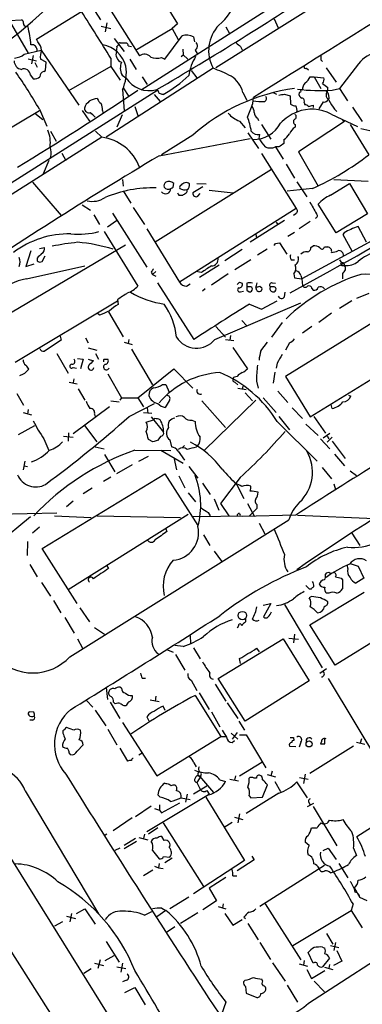
# Model space of a CAD drawing. Extents: x 3 to 1056, y 10 to 873.
# Drawn here: x 238 to 290, y 300 to 448 of the extents above; entities that cross this region are included whole.
import ezdxf

# ---------------------------------------------------------------- set-up
doc = ezdxf.new("R2010")
doc.units = 0
doc.header["$MEASUREMENT"] = 0
doc.layers.add('MAIN', color=5, linetype='CONTINUOUS')

msp = doc.modelspace()

# ---------------------------------------------------------------- linework, layer by layer
at = {"layer": 'MAIN'}
for p, q in [((325.374, 477.3506), (267.716, 441.198)), ((256.286, 456.946), (261.9587, 447.802)), ((246.9727, 453.644), (250.3593, 448.3946)), ((249.936, 452.9666), (256.2013, 442.976)), ((281.178, 453.5593), (256.4553, 437.8113)), ((236.5587, 448.31), (238.4213, 448.3946)), ((240.7073, 445.516), (247.4807, 449.6646)), ((276.5213, 448.564), (277.114, 447.2093)), ((236.5587, 448.31), (239.4373, 443.3993)), ((239.1833, 447.4633), (239.4373, 447.3786)), ((250.444, 447.4633), (251.8833, 447.1246)), ((251.2907, 447.9713), (251.0367, 446.6166)), ((255.6087, 443.8226), (261.112, 447.1246)), ((261.9587, 447.802), (261.112, 447.1246)), ((261.112, 447.1246), (262.0433, 445.4313)), ((269.24, 447.3786), (269.748, 446.3626)), ((240.8767, 445.0926), (240.7073, 445.516)), ((252.3913, 445.6006), (253.9153, 443.6533)), ((260.0113, 442.468), (262.636, 446.024)), ((264.3293, 445.8546), (264.4987, 445.0926)), ((252.8147, 444.4153), (253.0687, 444.6693)), ((253.3227, 444.9233), (254.254, 444.9233)), ((254.508, 444.5), (255.016, 444.4153)), ((262.7207, 443.992), (262.8053, 443.1453)), ((271.4413, 444.4153), (271.6953, 443.9073)), ((238.8447, 443.23), (241.3847, 443.8226)), ((239.4373, 442.5526), (240.7073, 442.214)), ((240.1993, 443.0606), (239.9453, 441.7906)), ((242.1467, 442.0446), (241.3, 442.468)), ((241.3847, 443.8226), (247.0573, 435.5253)), ((251.8833, 442.6373), (251.8833, 441.3673)), ((254.762, 442.468), (255.6933, 440.944)), ((259.5033, 442.722), (260.0113, 442.468)), ((262.4667, 442.8913), (262.8053, 443.1453)), ((262.8053, 443.1453), (263.4827, 442.468)), ((264.5833, 443.8226), (264.922, 443.3146)), ((240.4533, 441.96), (240.792, 441.2826)), ((242.062, 440.7746), (242.1467, 442.0446)), ((251.8833, 441.3673), (245.5333, 437.7266)), ((267.2927, 441.1133), (251.206, 430.6993)), ((251.8833, 441.3673), (253.3227, 439.3353)), ((281.3473, 441.1133), (281.686, 440.8593)), ((283.5487, 442.3833), (283.8027, 442.1293)), ((284.3107, 441.198), (285.8347, 438.9966)), ((289.2213, 441.7906), (286.3427, 438.0653)), ((239.776, 440.0973), (240.1993, 439.5046)), ((241.808, 440.6053), (242.062, 440.7746)), ((253.5767, 440.0973), (254.1693, 439.674)), ((256.6247, 439.8433), (257.3867, 438.658)), ((263.9907, 440.7746), (264.8373, 439.674)), ((281.94, 439.8433), (282.5327, 439.8433)), ((282.5327, 439.8433), (283.5487, 438.0653)), ((282.5327, 439.8433), (283.972, 439.674)), ((253.746, 438.15), (254.5927, 436.88)), ((283.8027, 438.8273), (284.5647, 438.2346)), ((285.242, 437.8113), (286.3427, 438.0653)), ((286.3427, 438.0653), (287.528, 436.2026)), ((258.9953, 437.8113), (232.41, 420.9626)), ((253.6613, 437.896), (253.9153, 434.6786)), ((258.4027, 437.134), (259.334, 436.118)), ((271.78, 437.4726), (272.3727, 436.2873)), ((273.304, 435.7793), (273.3887, 436.7106)), ((276.352, 437.4726), (276.86, 437.2186)), ((278.0453, 437.2186), (278.892, 436.9646)), ((278.892, 436.9646), (278.9767, 435.6946)), ((280.5007, 437.5573), (280.2467, 437.388)), ((255.524, 435.356), (255.9473, 434.0013)), ((281.0087, 435.9486), (281.0933, 435.61)), ((282.3633, 435.5253), (282.3633, 435.1866)), ((283.8873, 436.0333), (283.21, 435.0173)), ((288.29, 435.2713), (289.7293, 433.07)), ((241.1307, 434.6786), (235.1193, 431.1226)), ((240.4533, 434.34), (241.6387, 433.4086)), ((241.1307, 434.9326), (242.2313, 432.3926)), ((247.5653, 434.7633), (248.666, 433.1546)), ((250.6133, 434.7633), (250.698, 434.4246)), ((253.5767, 434.086), (252.8147, 432.2233)), ((273.9813, 433.578), (274.1507, 433.2393)), ((285.0727, 434.1706), (289.052, 432.308)), ((285.5807, 434.9326), (285.9193, 434.594)), ((271.272, 433.1546), (272.1187, 432.1386)), ((274.574, 432.6466), (276.0133, 430.4453)), ((279.654, 432.6466), (279.654, 432.2233)), ((287.1047, 433.07), (280.162, 428.498)), ((286.766, 433.324), (287.1047, 433.07)), ((287.9513, 432.6466), (290.7453, 428.0746)), ((289.56, 432.054), (290.9147, 431.7153)), ((250.5287, 430.6993), (213.614, 407.3313)), ((242.824, 431.6306), (243.6707, 430.1066)), ((249.5973, 431.6306), (250.5287, 430.6993)), ((264.2447, 431.038), (259.5033, 428.0746)), ((272.542, 431.3766), (274.1507, 429.006)), ((274.2353, 430.53), (274.32, 431.1226)), ((259.1647, 427.9053), (272.8807, 430.53)), ((276.6907, 429.26), (277.876, 427.3973)), ((277.1987, 429.26), (276.6907, 429.26)), ((277.9607, 430.3606), (277.9607, 429.768)), ((244.5173, 428.3286), (245.11, 427.228)), ((274.574, 428.244), (279.8233, 419.9466)), ((280.162, 428.498), (283.1253, 423.3333)), ((242.57, 427.228), (241.7233, 425.196)), ((278.2993, 426.6353), (279.5693, 424.5186)), ((276.098, 425.8733), (258.572, 414.8666)), ((240.1147, 423.926), (244.4327, 418.9306)), ((253.6613, 424.3493), (253.746, 423.3333)), ((261.2813, 423.164), (261.366, 423.7566)), ((265.7687, 423.2486), (264.2447, 422.3173)), ((264.8373, 423.7566), (266.2767, 423.672)), ((279.908, 424.0106), (281.432, 421.7246)), ((284.988, 421.9786), (287.8667, 423.7566)), ((285.496, 424.3493), (290.6607, 424.0953)), ((287.8667, 423.7566), (290.576, 419.1846)), ((253.746, 422.656), (254.9313, 420.7933)), ((262.128, 421.9786), (262.7207, 421.9786)), ((265.0067, 421.8093), (265.3453, 422.2326)), ((266.7, 422.7406), (270.3407, 422.3173)), ((282.2787, 422.9946), (278.4687, 422.5713)), ((247.5653, 420.5393), (248.8353, 419.6926)), ((285.8347, 416.306), (283.1253, 420.624)), ((249.3433, 419.0153), (250.19, 417.576)), ((252.1373, 419.2693), (257.302, 411.1413)), ((255.27, 420.116), (256.9633, 417.576)), ((279.8233, 419.9466), (262.2127, 408.8553)), ((279.7387, 419.1846), (279.4, 418.9306)), ((290.576, 419.1846), (285.8347, 416.306)), ((252.73, 418.084), (251.3753, 417.1526)), ((278.0453, 418.1686), (272.8807, 414.8666)), ((276.7753, 417.9146), (277.0293, 417.576)), ((281.94, 417.9993), (280.2467, 416.8986)), ((290.4067, 414.8666), (289.1367, 417.2373)), ((250.8673, 416.4753), (255.9473, 408.2626)), ((257.302, 416.8986), (262.2127, 408.8553)), ((273.7273, 416.052), (273.812, 415.544)), ((278.5533, 415.798), (279.5693, 416.3906)), ((292.9467, 416.052), (280.67, 409.3633)), ((287.02, 416.306), (286.8507, 416.052)), ((286.8507, 416.052), (288.2053, 413.5966)), ((254.0847, 414.4433), (234.188, 402.6746)), ((276.6907, 414.6973), (277.2833, 414.782)), ((277.2833, 414.782), (278.384, 413.0886)), ((282.0247, 414.1046), (282.3633, 414.3586)), ((239.8607, 413.5966), (239.0987, 411.226)), ((241.1307, 413.9353), (241.8927, 414.1046)), ((241.554, 411.988), (241.9773, 412.8346)), ((271.6953, 413.766), (269.0707, 412.0726)), ((275.4207, 413.8506), (273.9813, 412.9193)), ((284.0567, 414.1893), (284.5647, 414.1893)), ((239.0987, 411.226), (240.3687, 411.6493)), ((239.1833, 409.3633), (247.9887, 411.3106)), ((240.792, 412.496), (240.792, 412.0726)), ((265.2607, 409.6173), (268.224, 411.48)), ((272.9653, 412.242), (270.5947, 410.718)), ((279.0613, 412.242), (279.5693, 412.242)), ((286.6813, 411.3953), (287.1047, 411.3953)), ((286.9353, 411.8186), (287.1047, 411.3953)), ((257.9793, 410.3793), (258.1487, 410.0406)), ((258.6567, 410.464), (258.1487, 410.0406)), ((258.1487, 410.0406), (258.6567, 409.7866)), ((265.5147, 410.2946), (264.7527, 410.464)), ((269.5787, 410.1253), (267.0387, 408.432)), ((279.4847, 410.1253), (279.5693, 409.5326)), ((280.5007, 409.8713), (280.67, 409.3633)), ((286.766, 410.21), (286.766, 409.3633)), ((258.9107, 408.7706), (264.414, 400.2193)), ((263.3133, 408.2626), (263.8213, 408.6013)), ((271.272, 408.8553), (271.6953, 408.686)), ((272.3727, 408.686), (272.3727, 408.178)), ((273.8967, 408.7706), (273.7273, 408.178)), ((276.1827, 408.7706), (276.6907, 408.686)), ((279.5693, 409.5326), (280.67, 409.3633)), ((280.67, 409.3633), (280.7547, 408.3473)), ((266.1073, 407.8393), (265.684, 407.5006)), ((271.4413, 407.416), (271.8647, 407.5006)), ((272.9653, 408.178), (272.3727, 408.178)), ((272.3727, 407.67), (272.7113, 407.416)), ((273.8967, 407.5853), (273.7273, 408.178)), ((274.32, 408.2626), (274.6587, 408.0086)), ((276.5213, 408.178), (275.9287, 408.178)), ((278.0453, 406.654), (278.13, 407.3313)), ((282.194, 407.924), (282.3633, 407.67)), ((290.7453, 407.162), (288.8827, 406.4)), ((252.8993, 405.9766), (237.49, 396.748)), ((252.8993, 406.2306), (252.984, 405.4686)), ((267.5467, 400.2193), (280.5007, 405.7226)), ((272.796, 405.5533), (274.574, 404.7913)), ((274.574, 404.7913), (276.9447, 406.0613)), ((295.656, 405.4686), (278.2147, 394.6313)), ((288.2053, 406.0613), (286.3427, 404.876)), ((250.19, 403.86), (249.8513, 404.1986)), ((251.5447, 404.368), (253.746, 400.6426)), ((285.1573, 404.1986), (283.21, 402.7593)), ((271.6107, 403.098), (272.3727, 402.2513)), ((277.7067, 402.7593), (276.098, 400.558)), ((267.716, 402.1666), (269.1553, 400.558)), ((282.194, 402.1666), (280.7547, 401.1506)), ((244.4327, 400.1346), (241.8927, 398.4413)), ((244.2633, 400.7273), (244.4327, 400.1346)), ((248.0733, 400.4733), (248.4967, 399.7113)), ((253.9153, 399.796), (255.1007, 399.4573)), ((254.5927, 400.2193), (254.508, 399.6266)), ((269.1553, 400.2193), (270.4253, 400.05)), ((269.9173, 400.812), (269.8327, 400.1346)), ((274.4893, 398.526), (275.5053, 399.796)), ((278.8073, 399.7113), (278.2147, 398.6106)), ((243.7553, 398.1026), (245.4487, 395.1393)), ((248.4967, 398.9493), (249.7667, 398.6106)), ((249.5973, 398.1026), (250.0207, 397.256)), ((255.016, 398.78), (258.1487, 393.3613)), ((270.256, 399.034), (272.4573, 395.8166)), ((246.888, 397.3406), (247.7347, 397.256)), ((247.7347, 397.256), (247.3113, 395.8166)), ((248.4967, 397.256), (249.2587, 397.002)), ((250.8673, 397.256), (251.46, 397.256)), ((276.9447, 396.6633), (276.7753, 395.9013)), ((246.2107, 395.986), (246.7187, 395.9013)), ((251.46, 395.0546), (253.492, 391.414)), ((255.9473, 391.414), (261.366, 395.8166)), ((261.366, 395.8166), (264.2447, 392.8533)), ((276.606, 395.3086), (276.352, 393.6153)), ((281.94, 388.5353), (292.354, 394.97)), ((245.618, 393.7846), (246.8033, 393.5306)), ((246.2953, 394.2926), (246.2107, 393.7)), ((259.6727, 393.446), (260.1807, 393.446)), ((260.1807, 393.446), (260.6887, 392.2606)), ((270.9333, 394.6313), (270.51, 394.5466)), ((270.5947, 393.7846), (271.018, 393.3613)), ((273.812, 393.954), (274.066, 392.8533)), ((278.2147, 394.6313), (281.94, 388.5353)), ((237.744, 392.0913), (238.76, 390.3133)), ((246.9727, 392.7686), (247.9887, 391.0753)), ((271.018, 392.8533), (272.288, 392.684)), ((271.78, 393.192), (271.6953, 392.684)), ((272.1187, 392.176), (273.2193, 390.9906)), ((277.0293, 392.43), (278.5533, 390.7366)), ((251.8833, 390.9906), (253.1533, 390.8213)), ((253.492, 391.414), (253.238, 391.0753)), ((253.492, 391.414), (255.9473, 391.414)), ((254.6773, 388.62), (258.4873, 390.5673)), ((255.9473, 391.414), (256.794, 390.0593)), ((260.6887, 390.9906), (260.096, 389.9746)), ((265.5993, 390.9906), (269.1553, 386.9266)), ((273.7273, 391.0753), (266.0227, 383.54)), ((274.828, 391.414), (276.7753, 389.2126)), ((287.6973, 391.8373), (288.036, 391.668)), ((238.6753, 389.2126), (239.9453, 388.874)), ((239.4373, 389.636), (239.3527, 388.9586)), ((251.714, 390.0593), (246.2107, 385.9953)), ((256.794, 389.2126), (258.064, 389.128)), ((257.3867, 389.89), (257.4713, 389.128)), ((279.2307, 389.89), (280.7547, 388.2813)), ((285.242, 389.8053), (285.0727, 390.398)), ((249.428, 388.9586), (249.5127, 388.5353)), ((257.2173, 387.7733), (258.318, 388.112)), ((257.9793, 388.5353), (259.842, 386.2493)), ((258.4873, 388.2813), (258.318, 388.112)), ((264.0753, 388.0273), (264.5833, 387.858)), ((276.9447, 387.858), (282.956, 381.8466)), ((277.1987, 388.62), (278.8073, 386.588)), ((282.448, 388.62), (284.226, 386.08)), ((237.998, 385.9106), (240.4533, 387.2653)), ((245.5333, 386.1646), (245.4487, 384.8946)), ((247.904, 387.2653), (249.7667, 384.81)), ((281.2627, 387.4346), (283.1253, 385.7413)), ((283.8873, 385.4026), (284.9033, 386.08)), ((241.808, 385.2333), (242.57, 383.4553)), ((244.7713, 385.6566), (246.2107, 385.4873)), ((258.2333, 384.81), (257.556, 385.1486)), ((259.4187, 385.6566), (258.9107, 384.9793)), ((260.7733, 385.064), (261.0273, 384.048)), ((283.464, 385.2333), (284.9033, 383.7093)), ((284.48, 385.6566), (284.734, 385.2333)), ((285.242, 385.4873), (284.48, 384.7253)), ((285.242, 384.8946), (287.1893, 382.27)), ((249.5127, 384.048), (250.8673, 383.7093)), ((255.524, 383.54), (260.9427, 383.4553)), ((259.4187, 383.54), (262.8053, 381.5926)), ((262.0433, 383.3706), (262.9747, 382.016)), ((262.9747, 384.2173), (262.636, 383.8786)), ((264.7527, 383.9633), (265.0067, 384.2173)), ((238.9293, 381.8466), (238.6753, 380.5766)), ((250.952, 382.8626), (252.476, 380.238)), ((256.1167, 381.8466), (257.556, 382.6086)), ((261.366, 382.4393), (261.7893, 380.5766)), ((285.5807, 382.9473), (287.1047, 381.1693)), ((238.8447, 381.1693), (239.3527, 381.0846)), ((255.1007, 381.3386), (252.73, 379.984)), ((263.652, 381.0846), (265.0067, 379.3066)), ((283.718, 380.9153), (285.1573, 379.222)), ((287.9513, 380.4073), (288.8827, 379.73)), ((241.554, 368.7233), (260.0113, 379.984)), ((251.8833, 379.476), (250.7827, 378.7986)), ((260.0113, 379.984), (265.0067, 372.1946)), ((262.128, 379.6453), (263.0593, 377.8673)), ((271.3567, 379.3913), (268.3933, 375.4966)), ((249.0893, 377.7826), (247.7347, 376.936)), ((263.5673, 377.1053), (264.668, 375.7506)), ((265.684, 378.5446), (266.8693, 376.8513)), ((270.8487, 378.2906), (271.9493, 376.2586)), ((285.496, 378.46), (285.75, 377.6133)), ((246.2107, 375.8353), (245.1947, 374.9886)), ((267.462, 376.174), (268.1393, 374.4806)), ((266.5307, 374.142), (266.8693, 373.634)), ((268.3933, 375.4966), (269.6633, 373.634)), ((272.4573, 375.4966), (273.558, 373.5493)), ((273.8967, 374.7346), (272.796, 373.634)), ((273.8967, 375.3273), (273.8967, 374.7346)), ((225.044, 373.634), (243.7553, 374.0573)), ((232.0713, 367.1146), (239.776, 373.5493)), ((243.4167, 373.634), (248.92, 373.38)), ((245.4487, 362.5426), (263.5673, 373.888)), ((245.7027, 352.3826), (278.7227, 373.0413)), ((249.8513, 373.634), (262.382, 373.38)), ((264.0753, 373.5493), (272.796, 373.634)), ((271.272, 373.9726), (271.3567, 373.7186)), ((279.7387, 373.7186), (271.78, 373.5493)), ((279.9927, 373.7186), (291.592, 373.2106)), ((241.1307, 371.9406), (240.1147, 371.0093)), ((260.1807, 371.6866), (260.35, 371.2633)), ((274.2353, 372.5333), (275.082, 370.9246)), ((239.3527, 369.7393), (239.268, 367.6226)), ((265.8533, 370.7553), (266.7847, 369.1466)), ((288.2053, 371.0093), (289.3907, 369.1466)), ((246.8033, 360.426), (241.554, 368.7233)), ((267.462, 368.3), (268.5627, 366.776)), ((239.6913, 366.268), (240.792, 364.4053)), ((251.2907, 366.0986), (251.5447, 365.6753)), ((287.6127, 365.6753), (287.528, 366.1833)), ((287.9513, 366.4373), (289.1367, 366.014)), ((289.1367, 366.014), (289.9833, 364.236)), ((284.226, 364.49), (284.226, 364.8286)), ((284.9033, 364.998), (285.4113, 365.0826)), ((286.5967, 364.236), (286.766, 363.982)), ((286.766, 363.982), (286.766, 362.6273)), ((289.9833, 364.236), (288.798, 363.474)), ((241.4693, 363.5586), (242.824, 361.5266)), ((281.7707, 362.6273), (282.1093, 362.6273)), ((243.2473, 360.8493), (244.348, 358.9866)), ((282.1093, 361.442), (281.7707, 361.2726)), ((281.8553, 357.2086), (290.068, 362.1193)), ((284.734, 361.95), (284.3953, 361.95)), ((247.2267, 359.7486), (248.666, 357.632)), ((274.828, 360.172), (276.0133, 360.426)), ((276.0133, 360.426), (274.9127, 358.394)), ((278.0453, 360.2566), (283.718, 350.6893)), ((244.9407, 358.3093), (246.38, 355.9386)), ((272.2033, 358.2246), (272.2033, 357.632)), ((249.428, 356.7853), (250.952, 355.7693)), ((271.1027, 357.0393), (270.9333, 356.7006)), ((285.6653, 351.1126), (281.8553, 357.2086)), ((246.888, 355.092), (247.65, 353.6526)), ((263.8213, 355.5153), (263.906, 354.4146)), ((268.0547, 349.0806), (277.876, 355.092)), ((277.876, 355.092), (281.7707, 348.742)), ((278.7227, 355.1766), (280.162, 355.0073)), ((279.5693, 355.7693), (279.4, 354.4993)), ((293.7087, 356.108), (285.6653, 351.1126)), ((260.4347, 353.3986), (261.2813, 353.06)), ((262.8053, 353.9066), (261.5353, 354.076)), ((264.3293, 353.7373), (265.3453, 352.044)), ((273.812, 353.6526), (274.2353, 353.1446)), ((261.62, 352.7213), (263.0593, 350.3506)), ((271.4413, 351.3666), (271.272, 352.1286)), ((283.3793, 349.9273), (284.3953, 350.6046)), ((256.6247, 349.1653), (257.1327, 349.1653)), ((272.1187, 342.646), (268.0547, 349.0806)), ((284.6493, 349.0806), (292.5233, 335.9573)), ((251.206, 347.726), (251.3753, 345.948)), ((253.492, 347.6413), (253.238, 347.8106)), ((263.9907, 348.8266), (264.8373, 347.3026)), ((267.6313, 348.234), (269.24, 345.694)), ((281.7707, 348.742), (272.1187, 342.646)), ((258.6567, 346.456), (258.572, 345.694)), ((264.5833, 346.5406), (268.478, 340.36)), ((265.176, 346.964), (266.7, 344.424)), ((248.2427, 345.7786), (249.174, 344.7626)), ((251.7987, 345.5246), (253.238, 343.0693)), ((252.3067, 345.5246), (252.5607, 345.2706)), ((253.8307, 345.0166), (254.1693, 345.0166)), ((257.81, 345.8633), (259.1647, 345.6093)), ((260.096, 344.2546), (259.7573, 344.932)), ((269.4093, 345.44), (271.018, 343.0693)), ((240.284, 344.0006), (239.6913, 344.0853)), ((249.5127, 344.3393), (251.1213, 341.9686)), ((257.302, 343.3233), (257.6407, 342.7306)), ((267.0387, 344.0853), (268.3087, 341.7993)), ((240.1147, 342.8153), (239.6913, 342.8153)), ((246.2953, 341.2913), (245.1947, 341.7146)), ((253.6613, 342.4766), (258.826, 334.4333)), ((271.1873, 342.646), (272.034, 341.2913)), ((244.6867, 341.2066), (244.6867, 340.868)), ((251.46, 341.4606), (252.8147, 339.09)), ((258.826, 334.4333), (268.478, 340.36)), ((268.478, 340.36), (269.1553, 340.36)), ((270.002, 340.868), (271.018, 339.9366)), ((270.9333, 340.9526), (270.1713, 339.9366)), ((271.272, 340.614), (272.288, 340.614)), ((272.288, 340.614), (275.2513, 335.6186)), ((279.4, 340.1906), (279.4847, 339.7673)), ((284.1413, 339.2593), (284.1413, 340.0213)), ((289.6447, 340.0213), (289.4753, 339.344)), ((246.8033, 338.1586), (247.7347, 339.09)), ((253.238, 338.582), (254.4233, 336.6346)), ((270.1713, 339.4286), (270.51, 339.7673)), ((278.8073, 338.9206), (279.7387, 338.836)), ((280.5007, 339.5133), (280.2467, 338.7513)), ((288.4593, 338.9206), (281.8553, 334.772)), ((283.6333, 339.598), (283.464, 339.2593)), ((288.8827, 339.5133), (290.1527, 339.1746)), ((245.618, 337.82), (245.7873, 337.6506)), ((256.1167, 337.566), (256.6247, 337.9046)), ((264.414, 336.3806), (264.7527, 335.788)), ((271.272, 334.4333), (274.6587, 336.4653)), ((265.43, 334.3486), (264.8373, 333.4173)), ((265.2607, 334.3486), (267.3773, 331.8933)), ((270.6793, 334.4333), (270.51, 333.756)), ((273.812, 334.0946), (273.4733, 334.0946)), ((275.4207, 334.6026), (276.6907, 334.264)), ((276.1827, 335.1106), (276.0133, 334.4333)), ((280.3313, 334.1793), (281.6013, 333.9253)), ((281.178, 334.6873), (280.924, 333.248)), ((261.2813, 333.0786), (261.5353, 333.0786)), ((264.3293, 331.724), (266.3613, 332.9093)), ((264.8373, 333.4173), (265.3453, 332.4013)), ((268.3087, 333.8406), (269.1553, 333.5866)), ((269.8327, 333.9253), (271.1027, 333.6713)), ((274.7433, 331.216), (275.5053, 333.0786)), ((276.606, 333.5866), (277.4527, 332.0626)), ((281.5167, 331.1313), (279.908, 333.502)), ((239.014, 332.1473), (250.0207, 313.6053)), ((266.6153, 331.5546), (257.302, 325.9666)), ((259.334, 331.216), (258.9953, 331.5546)), ((262.4667, 331.1313), (263.8213, 330.8773)), ((263.398, 331.6393), (263.144, 330.454)), ((266.192, 331.216), (272.034, 321.6486)), ((266.3613, 332.232), (266.7, 331.6393)), ((277.1987, 331.8086), (272.288, 328.7606)), ((272.7113, 331.3853), (272.9653, 331.1313)), ((272.9653, 331.1313), (274.7433, 331.216)), ((257.9793, 329.8613), (255.6087, 328.2526)), ((259.2493, 330.0306), (259.2493, 329.2686)), ((259.5033, 328.8453), (262.2973, 330.3693)), ((281.5167, 329.7766), (282.448, 330.2846)), ((281.686, 330.5386), (281.8553, 330.1153)), ((282.3633, 329.7766), (285.9193, 323.85)), ((258.4873, 329.5226), (259.2493, 329.2686)), ((259.2493, 329.2686), (259.5033, 328.8453)), ((270.51, 328.168), (271.78, 327.8293)), ((271.272, 328.676), (271.018, 327.3213)), ((255.1007, 328.0833), (252.222, 326.136)), ((259.7573, 327.3213), (265.8533, 317.754)), ((270.1713, 327.406), (268.986, 326.644)), ((292.2693, 327.3213), (288.9673, 325.2046)), ((251.2907, 325.628), (251.0367, 325.4586)), ((256.9633, 325.628), (256.794, 324.9506)), ((258.9953, 326.5593), (257.556, 325.628)), ((259.9267, 324.6966), (259.588, 325.2893)), ((255.6087, 324.9506), (253.9153, 323.9346)), ((255.778, 324.5273), (253.9153, 323.4266)), ((256.1167, 325.12), (257.4713, 324.7813)), ((281.7707, 323.9346), (281.178, 324.4426)), ((236.0507, 323.2573), (252.8993, 296.0793)), ((253.238, 323.5113), (252.476, 323.1726)), ((258.1487, 323.1726), (259.1647, 321.9026)), ((259.842, 322.2413), (260.7733, 322.1566)), ((273.1347, 322.326), (273.4733, 321.7333)), ((283.8873, 323.1726), (284.6493, 323.5113)), ((284.6493, 323.5113), (285.8347, 321.818)), ((288.4593, 323.5113), (288.8827, 322.4106)), ((258.4873, 320.802), (259.08, 320.548)), ((259.1647, 321.2253), (259.08, 320.548)), ((261.112, 321.9873), (260.0113, 321.31)), ((272.034, 321.6486), (264.3293, 316.6533)), ((273.4733, 321.7333), (270.9333, 320.1246)), ((274.32, 314.7906), (284.0567, 320.9713)), ((286.258, 321.2253), (287.6127, 319.024)), ((258.2333, 320.2093), (256.794, 319.3626)), ((259.08, 320.548), (259.7573, 320.4633)), ((270.256, 319.3626), (270.8487, 319.3626)), ((284.988, 319.786), (285.4113, 319.9553)), ((230.2087, 318.3466), (246.7187, 292.4386)), ((269.24, 319.1086), (266.7, 317.5)), ((266.7, 317.5), (267.8007, 315.5526)), ((288.544, 317.5846), (289.3907, 316.0606)), ((263.652, 316.1453), (260.7733, 314.3673)), ((267.8007, 315.5526), (265.7687, 314.198)), ((268.8167, 315.1293), (268.732, 314.5366)), ((275.1667, 315.1293), (280.5007, 306.6626)), ((288.3747, 315.1293), (288.1207, 314.1133)), ((290.4913, 315.5526), (289.3907, 316.0606)), ((245.1947, 313.2666), (246.5493, 312.928)), ((245.9567, 313.69), (245.7027, 312.42)), ((246.7187, 313.69), (247.9887, 314.3673)), ((247.9887, 314.3673), (249.5127, 312.0813)), ((256.9633, 313.436), (258.064, 313.944)), ((260.1807, 314.1133), (258.826, 313.182)), ((259.588, 314.452), (260.1807, 314.1133)), ((265.0067, 313.7746), (262.382, 312.166)), ((268.0547, 314.706), (269.24, 314.3673)), ((269.0707, 313.69), (270.256, 311.912)), ((279.3153, 308.864), (288.1207, 314.1133)), ((288.1207, 314.1133), (289.7293, 311.4886)), ((244.602, 312.42), (243.4167, 311.7426)), ((270.256, 311.912), (271.6953, 312.7586)), ((271.9493, 313.0973), (272.2033, 312.928)), ((272.542, 312.166), (274.066, 309.7106)), ((261.5353, 311.658), (260.2653, 310.8113)), ((284.3953, 310.642), (285.3267, 309.0333)), ((251.206, 309.4566), (253.1533, 306.324)), ((274.32, 309.2873), (275.9287, 306.7473)), ((284.988, 308.864), (286.258, 308.5253)), ((285.75, 309.2873), (285.496, 308.102)), ((251.0367, 306.578), (252.3913, 307.34)), ((282.3633, 306.1546), (281.6013, 307.7633)), ((283.8027, 308.61), (284.1413, 308.4406)), ((285.9193, 308.102), (286.6813, 306.4933)), ((249.428, 306.1546), (250.7827, 305.816)), ((250.2747, 306.6626), (249.936, 305.3926)), ((253.6613, 306.1546), (253.4073, 304.8)), ((276.2673, 306.2393), (278.13, 303.4453)), ((280.2467, 306.07), (281.5167, 305.7313)), ((281.0087, 306.578), (280.924, 305.9006)), ((281.686, 300.1433), (291.592, 306.578)), ((284.8187, 306.9166), (283.8027, 305.6466)), ((284.8187, 305.9853), (284.734, 305.3926)), ((286.6813, 306.4933), (285.4113, 305.816)), ((248.92, 305.308), (247.8193, 304.6306)), ((252.8147, 305.6466), (254.1693, 305.3926)), ((281.432, 305.2233), (282.1093, 303.8686)), ((282.1093, 303.8686), (284.1413, 305.054)), ((284.0567, 305.562), (285.3267, 305.2233)), ((254.254, 303.6146), (253.6613, 303.3606)), ((272.1187, 303.6146), (271.8647, 303.3606)), ((274.7433, 303.53), (274.6587, 303.784)), ((282.5327, 303.4453), (284.0567, 301.8366)), ((254, 301.752), (255.524, 302.514)), ((255.524, 302.514), (257.048, 299.8893)), ((272.2033, 302.6833), (272.288, 301.6673)), ((272.288, 301.6673), (273.8967, 300.99)), ((278.4687, 302.8526), (279.9927, 300.3126)), ((269.24, 300.3126), (268.5627, 298.45))]:
    msp.add_line(p, q, dxfattribs=at)
for centre, radius in [((271.7046, 358.5826), 0.6437), ((281.7568, 339.2245), 0.4522)]:
    msp.add_circle(centre, radius, dxfattribs=at)
for centre, radius, start, end in [((6611.4377, -9693.5165), 11949.576, 121.69021875, 122.03245068), ((-15.5838, 906.4524), 542.9971, 300.35535, 303.481733), ((264.7488, 452.4279), 5.8728, 305.262086, 354.509674), ((193.6407, 501.9842), 71.0641, 296.835586, 314.080775), ((238.3114, 447.9544), 0.4537, 351.405541, 75.982133), ((-49.673, 258.6051), 353.2762, 31.394663, 32.739608), ((239.0846, 447.7879), 0.3393, 163.087238, 286.912762), ((203.9671, 440.4477), 36.141, 6.707984, 11.056322), ((272.2946, 443.7784), 5.6676, 137.152898, 208.049473), ((263.2635, 443.7485), 2.3604, 63.158134, 105.416917), ((239.9368, 443.8141), 0.8586, 354.914927, 95.085073), ((239.5617, 443.7057), 1.9112, 3.506768, 46.524333), ((249.7471, 440.162), 4.6065, 16.262493, 78.087064), ((251.2465, 444.2039), 1.5824, 339.637627, 7.677432), ((253.238, 444.754), 0.1893, 63.421413, 206.578587), ((253.9578, 444.4577), 0.5518, 4.396316, 57.536771), ((264.1292, 444.4923), 0.8091, 304.139814, 39.594322), ((398.0905, 613.9782), 211.6403, 233.014163, 233.243367), ((237.0204, 445.6162), 3.0037, 277.362327, 307.398672), ((243.4178, 442.8912), 2.1597, 154.451793, 191.300567), ((253.9424, 443.2428), 1.28, 161.29469, 249.398901), ((256.9612, 442.0238), 1.2182, 39.982004, 128.591499), ((258.8202, 445.0692), 2.4446, 247.753343, 286.226454), ((270.9533, 439.0543), 7.3639, 148.597101, 172.522636), ((452.8986, 442.7219), 169.3502, 179.885409, 180.114558), ((292.6001, 439.3403), 4.1738, 96.8817, 144.050442), ((238.6509, 442.2549), 1.3308, 181.761133, 260.065591), ((238.8104, 440.0595), 0.9663, 2.241793, 113.745153), ((255.6859, 441.1645), 2.3638, 158.141428, 206.838217), ((247.6945, 440.5627), 6.5356, 335.919035, 7.820522), ((258.6568, 417.6848), 24.9694, 62.976031, 69.76578), ((281.2203, 441.3249), 0.2468, 149.008378, 300.97172), ((180.6207, 400.3517), 69.6943, 29.747563, 35.194809), ((240.305, 440.8809), 1.3804, 265.608298, 311.260899), ((241.9562, 439.8785), 0.7417, 101.525044, 182.720065), ((257.7025, 441.9407), 4.1978, 212.68192, 285.523746), ((250.3583, 453.9247), 19.2424, 299.238975, 313.697866), ((267.8655, 436.5095), 4.0312, 13.822175, 57.99537), ((279.2311, 441.2824), 3.0674, 309.397568, 332.020577), ((283.0409, 439.4199), 0.9651, 322.120851, 15.264491), ((283.4026, 409.4829), 28.8383, 97.638586, 131.630289), ((283.4263, 462.978), 25.2321, 262.178893, 274.126564), ((282.1171, 437.9191), 1.3667, 133.404909, 184.524107), ((283.6332, 437.9807), 0.9655, 322.127098, 15.246791), ((19.3686, 787.4066), 422.1213, 301.166664, 304.087062), ((249.8979, 434.4413), 2.1005, 91.271212, 161.666835), ((251.6725, 437.3463), 1.9912, 203.846208, 231.904188), ((259.5459, 437.7691), 0.5522, 175.61721, 237.512892), ((217.1758, 310.2112), 133.8752, 71.453843, 71.683013), ((274.7858, 436.5836), 0.5518, 302.463229, 32.486322), ((235.298, 648.7791), 215.836, 281.194029, 281.423217), ((280.8575, 437.2287), 0.6312, 165.382563, 252.71908), ((280.6277, 437.6843), 0.1796, 45, 225), ((280.5853, 436.1603), 0.4733, 333.434949, 79.691906), ((284.988, 437.0493), 0.6826, 150.254078, 240.254078), ((283.379, 436.6682), 1.4075, 344.298955, 43.776594), ((248.633, 435.1254), 0.7294, 181.838493, 286.101847), ((249.0048, 435.0174), 1.6284, 351.022983, 27.896356), ((-235.1281, 646.442), 550.3471, 337.26474, 337.493918), ((272.0977, 434.5306), 1.3797, 355.59365, 41.267966), ((274.489, 442.3813), 6.2913, 259.143195, 275.408558), ((279.8236, 436.9652), 1.527, 236.315136, 266.812677), ((278.8924, 434.8057), 1.058, 343.730264, 36.877479), ((281.034, 434.6531), 0.9587, 47.151439, 86.453861), ((239.707, 604.7362), 174.5047, 283.919645, 284.148868), ((284.0466, 436.6441), 0.6312, 255.382563, 342.71908), ((623.8388, 647.289), 399.3918, 211.891176, 212.120355), ((79.8365, 264.7235), 239.4975, 44.889638, 45.118804), ((272.655, 436.9322), 4.0228, 220.118683, 249.892046), ((265.1136, 430.5496), 8.0097, 7.756403, 23.529968), ((274.5739, 434.5093), 1.1039, 184.400696, 237.530798), ((282.4904, 428.1381), 6.8747, 112.063892, 137.120878), ((279.3798, 433.8154), 0.4487, 294.977557, 52.333315), ((282.14, 428.9982), 5.9459, 60.447189, 112.047988), ((273.361, 434.9969), 4.6367, 269.295625, 331.942124), ((280.5925, 430.5804), 1.8921, 119.736994, 160.650503), ((279.8435, 433.0534), 0.4487, 127.666685, 245.022443), ((238.0544, 429.928), 4.7323, 351.885137, 23.302085), ((249.7131, 423.8391), 6.9085, 20.088753, 83.220006), ((274.1083, 432.4347), 1.3291, 217.227695, 279.165367), ((276.3105, 432.8572), 2.9927, 303.463863, 326.543039), ((240.253, 428.3225), 2.6572, 345.368603, 20.65977), ((278.9031, 432.9767), 5.2702, 207.66198, 224.848556), ((275.9287, 430.8891), 1.7985, 244.93249, 295.06751), ((404.5642, 239.0372), 228.9251, 123.575455, 123.804666), ((634.6167, -199.6612), 731.3029, 120.8906687, 123.8759133), ((266.0252, 459.679), 40.1238, 293.89636, 308.031548), ((260.5618, 423.3756), 0.6695, 124.698943, 198.426829), ((260.5224, 423.6055), 0.7415, 216.543804, 304.528023), ((260.6635, 423.0724), 0.9806, 44.243923, 119.492696), ((218.762, 507.7293), 94.6529, 296.463995, 296.693178), ((262.636, 423.1639), 0.3787, 116.558284, 206.558284), ((263.3829, 422.5873), 1.2951, 104.469741, 135.028155), ((263.271, 423.2486), 0.6294, 42.276138, 109.655661), ((263.038, 423.4604), 0.73, 299.546293, 16.848839), ((249.1129, 424.4212), 3.3817, 256.567003, 304.672222), ((258.336, 403.9079), 19.1757, 88.788898, 112.374187), ((260.1307, 423.002), 0.812, 219.402608, 359.477861), ((346.7483, 464.4879), 94.6976, 206.443722, 206.672824), ((263.0256, 424.0668), 1.2961, 235.813395, 286.697127), ((178.3074, 549.1364), 152.6261, 303.578069, 303.807272), ((262.932, 422.6984), 0.483, 307.902036, 15.233269), ((264.7612, 422.2665), 0.519, 174.38278, 298.234203), ((287.3183, 416.8162), 5.664, 114.294349, 137.756388), ((726.8791, 674.0826), 511.9726, 209.630291, 209.859466), ((279.5491, 419.5914), 0.4487, 294.989129, 52.333315), ((282.6342, 418.884), 0.3829, 280.20309, 51.735184), ((292.8943, 405.8257), 12.0143, 108.225628, 119.271012), ((245.5917, 402.2595), 13.8799, 88.842855, 127.013138), ((247.0147, 428.4789), 12.3951, 264.710405, 284.438501), ((-9.7988, 938.6847), 604.7883, 298.5119436, 300.2610682), ((250.8842, 376.6295), 38.4454, 95.966383, 101.715176), ((244.7399, 389.0791), 25.8768, 73.193337, 85.238252), ((276.3942, 414.7398), 0.2995, 278.157154, 351.842846), ((282.4693, 412.983), 1.3797, 48.732034, 94.40635), ((410.4555, 243.5098), 239.462, 134.885408, 135.114592), ((241.06, 413.9213), 0.8526, 298.687149, 12.414375), ((279.5089, 412.6774), 0.6244, 148.463431, 224.208421), ((279.2308, 412.3266), 0.9465, 296.559637, 26.573173), ((281.4107, 412.0522), 1.3792, 85.592055, 131.284406), ((281.4318, 414.0201), 0.5988, 278.150398, 8.111161), ((283.6898, 414.2175), 0.368, 212.459251, 355.604877), ((284.4651, 413.4889), 0.7074, 348.065879, 81.906549), ((285.0419, 415.6005), 2.2608, 272.925809, 297.581728), ((286.2391, 412.9124), 0.7005, 353.62368, 102.397514), ((293.328, 407.2037), 6.3605, 101.910417, 131.220075), ((236.8125, 411.9033), 1.4395, 331.93243, 28.06757), ((241.2274, 412.5203), 0.6245, 225.797976, 301.531771), ((520.2765, 29.8029), 457.9056, 123.575476, 123.804659), ((267.0651, 412.3161), 1.0058, 268.496011, 10.303318), ((278.3739, 410.9521), 1.3847, 323.338642, 22.410744), ((286.8995, 412.3949), 0.5774, 195.355202, 273.55467), ((286.6814, 411.5646), 0.1694, 90.033823, 269.966157), ((286.4613, 410.9381), 0.7893, 292.708651, 35.397599), ((287.4617, 413.951), 2.5805, 262.047937, 310.473655), ((385.1601, 325.9507), 152.6537, 146.192759, 146.421922), ((298.2824, 382.5324), 28.8579, 107.592969, 133.825538), ((279.5271, 409.5749), 1.0178, 16.932196, 73.080214), ((290.1384, 402.9877), 7.0766, 5.700442, 94.688268), ((240.718, 400.579), 8.9173, 99.910091, 165.84766), ((263.2568, 409.4759), 1.2146, 210.726721, 272.666179), ((186.4527, 493.3359), 119.7133, 314.885375, 315.114625), ((271.2356, 408.5015), 0.4953, 264.40337, 21.867995), ((272.796, 407.6693), 1.1013, 67.395743, 112.604257), ((276.1364, 408.4397), 0.3341, 82.034805, 231.562485), ((281.1615, 408.5368), 0.4488, 204.977557, 322.333315), ((281.7283, 407.8393), 0.4732, 10.308094, 116.559637), ((507.6842, 25.7043), 457.9472, 123.57549, 123.804652), ((253.2375, 410.6764), 3.629, 289.072031, 318.30641), ((262.127, 419.9859), 14.5994, 240.087813, 261.331804), ((271.3143, 407.7123), 0.3224, 113.200924, 293.200924), ((399.3726, 407.924), 127.0002, 179.885409, 180.114592), ((272.8384, 407.7969), 0.3891, 251.555738, 71.574363), ((273.8968, 409.1092), 0.9465, 259.683783, 296.559637), ((274.2354, 407.8732), 0.4444, 220.365028, 17.737796), ((276.3339, 407.9018), 0.4904, 145.720144, 262.193786), ((276.3944, 407.7969), 0.3891, 251.555738, 71.574363), ((282.5226, 408.2808), 0.6312, 255.382563, 342.71908), ((283.4585, 407.4803), 0.6977, 30.96939, 118.526569), ((255.4282, 400.8039), 5.2663, 117.653548, 134.852291), ((251.2147, 399.46), 10.6314, 5.92799, 34.969503), ((458.2548, 104.8652), 353.2822, 121.66551, 123.276877), ((277.5992, 406.9113), 0.515, 199.59246, 330.024662), ((420.2727, 23.2082), 416.922, 113.846841, 114.07603), ((264.7893, 402.4501), 3.5468, 212.23963, 321.026345), ((278.0039, 401.5304), 1.9886, 293.828505, 321.923362), ((241.7739, 399.0048), 0.5759, 194.089326, 281.905055), ((279.6898, 396.8662), 5.459, 162.298913, 177.686108), ((594.8254, 206.7985), 370.2658, 148.921655, 149.150838), ((239.6491, 397.129), 0.9747, 177.512745, 235.618634), ((245.999, 396.1976), 0.2994, 81.878017, 315.013536), ((246.0837, 396.9032), 0.4114, 264.084305, 59.045798), ((418.2699, 227.3134), 239.4974, 134.885409, 135.114591), ((251.2482, 396.9597), 0.4825, 142.120851, 195.271781), ((251.2271, 396.0918), 0.445, 115.332702, 334.655661), ((251.0199, 397.0019), 0.5082, 271.894503, 30.000795), ((237.4423, 397.3059), 2.6081, 286.13973, 322.881861), ((238.4206, 395.3927), 1.1525, 17.122101, 53.958372), ((248.9105, 396.0387), 0.436, 139.026697, 353.057542), ((269.0309, 382.3496), 12.8946, 93.210689, 139.919414), ((261.2393, 378.1903), 18.4424, 31.615012, 67.460361), ((272.5016, 393.4012), 1.9932, 113.861793, 141.891048), ((270.8913, 397.044), 1.9897, 293.83384, 321.91135), ((294.2687, 393.6844), 20.4585, 172.585206, 179.244939), ((258.1761, 395.3768), 2.4429, 273.329964, 307.779948), ((270.6476, 394.1762), 0.3951, 110.379542, 262.306667), ((258.7472, 391.9066), 1.1172, 112.593826, 187.92339), ((265.3688, 392.4534), 0.5028, 152.701081, 297.288792), ((251.4242, 391.9549), 3.4305, 197.803783, 218.800661), ((259.2634, 392.2404), 1.6944, 196.731308, 260.896234), ((260.4527, 391.9553), 2.0126, 223.602819, 259.791151), ((260.3641, 391.3057), 0.4524, 315.850821, 81.022765), ((284.6711, 392.4908), 2.7455, 282.00162, 322.549105), ((286.8613, 392.0595), 1.2382, 269.509514, 341.567978), ((248.8316, 389.1758), 0.6347, 339.989129, 97.323209), ((906.0326, -599.5234), 1157.3435, 121.2835769, 122.7618086), ((265.6367, 401.2143), 28.6915, 207.552835, 213.84825), ((131.9319, 526.8788), 184.8836, 306.560608, 311.598492), ((255.9052, 387.0537), 1.4965, 331.25479, 28.741853), ((258.4448, 385.867), 2.4147, 68.392463, 88.991501), ((256.061, 386.2187), 3.7811, 0.46369, 30.04767), ((261.5955, 387.306), 1.0617, 93.250476, 200.939477), ((262.284, 387.6576), 1.0516, 48.944259, 123.42563), ((263.9675, 389.3894), 1.3664, 223.398651, 274.525099), ((268.5585, 387.8279), 3.9753, 179.566168, 216.070819), ((249.6773, 383.5385), 8.0415, 11.549993, 20.342562), ((259.3999, 386.1175), 0.4613, 272.335786, 16.600508), ((261.4869, 386.0679), 1.2316, 135.796089, 234.593728), ((216.2157, 439.9622), 81.9107, 312.313308, 319.101929), ((241.5786, 387.3179), 3.9282, 285.899115, 320.324409), ((300.8955, 215.5507), 174.5531, 103.917671, 104.146862), ((257.7668, 372.7652), 13.4437, 35.96881, 62.828265), ((263.8293, 385.2114), 1.5409, 319.824996, 10.314491), ((237.5628, 388.3459), 7.0017, 289.893548, 316.655119), ((268.238, 347.3039), 38.4018, 109.334216, 136.713483), ((260.6887, 382.4395), 1.6438, 34.503137, 78.112419), ((262.7206, 382.8484), 1.0302, 48.888367, 131.107443), ((266.9056, 372.4739), 11.6894, 100.613091, 107.461657), ((275.9344, 380.2251), 6.3339, 313.962443, 29.77641), ((862.411, 929.8147), 808.7798, 222.7647679, 222.9939553), ((240.5859, 380.979), 2.993, 202.894941, 299.549941), ((253.1585, 375.2382), 12.2761, 344.827856, 21.462878), ((446.9402, 126.0729), 291.9383, 120.072489, 124.900218), ((270.1917, 376.1513), 2.3596, 53.032491, 78.074325), ((272.3825, 376.5679), 1.6591, 69.435063, 117.72187), ((271.0167, 377.9519), 1.9559, 342.363579, 4.968472), ((272.8813, 373.1297), 4.2296, 73.733997, 90.008128), ((272.6909, 377.084), 1.3792, 318.715594, 4.407945), ((274.2776, 375.8438), 0.6418, 149.034712, 233.592573), ((284.4157, 371.3575), 5.9368, 133.470501, 163.523536), ((435.3553, 628.492), 305.2797, 236.196642, 236.425815), ((271.2296, 373.6763), 0.2993, 81.856362, 188.124688), ((576.9607, -73.8713), 546.2482, 125.423085, 125.652268), ((260.9653, 371.0831), 4.1498, 274.367149, 13.123355), ((1229.748, 750.6829), 1025.8379, 201.6868149, 201.9160062), ((288.348, 377.7967), 8.9417, 264.738335, 321.206797), ((257.9794, 370.332), 0.6826, 209.745922, 330.249913), ((290.7643, 354.2151), 15.0301, 102.434411, 128.795667), ((265.7255, 362.9777), 5.9576, 138.242826, 193.259023), ((281.3623, 367.0725), 3.3941, 167.761404, 214.147023), ((289.3933, 365.3234), 1.8411, 56.605109, 146.013021), ((631.386, -206.5631), 686.8305, 123.5754737, 123.804666), ((299.4441, 318.6733), 50.6026, 110.954463, 127.973158), ((293.9669, 351.5497), 16.0106, 112.396311, 127.093276), ((288.798, 365.2519), 1.2587, 160.342808, 227.724168), ((248.8931, 363.9781), 0.4046, 25.348871, 235.850351), ((284.6072, 362.6696), 1.4969, 118.746399, 151.262153), ((283.8663, 364.3629), 0.3815, 273.155669, 19.460862), ((284.6493, 364.5747), 0.4936, 59.034253, 149.044206), ((285.4114, 364.6593), 0.4233, 323.124688, 90.013536), ((328.5041, 576.0243), 215.8947, 258.578089, 258.807241), ((289.3904, 364.9132), 1.5564, 202.381136, 247.627074), ((408.5166, 489.8812), 179.6053, 224.885409, 225.114592), ((197.6037, 447.4716), 119.7487, 314.885409, 315.114592), ((281.4105, 363.1353), 1.0512, 350.732119, 34.320447), ((284.0013, 363.6073), 0.7394, 197.146024, 280.914795), ((284.8892, 362.585), 0.8045, 158.38772, 232.124392), ((285.609, 363.2058), 1.2936, 283.879402, 333.434949), ((276.0009, 365.918), 5.8937, 278.3817, 305.221471), ((284.7453, 355.0169), 8.1004, 117.470089, 131.290791), ((280.66, 360.4459), 1.3846, 337.587678, 36.660509), ((240.4336, 22.6577), 341.3381, 82.757802, 82.986968), ((278.6913, 351.0892), 11.2463, 58.516723, 64.888711), ((285.3266, 360.9973), 1.122, 58.113158, 121.882505), ((267.7821, 361.0872), 6.2254, 330.85502, 349.174888), ((278.4351, 354.66), 6.3191, 43.21093, 56.313202), ((282.9559, 360.0874), 1.1041, 274.405074, 355.594926), ((284.0028, 360.5722), 0.5721, 275.405678, 10.860186), ((-544.9063, 1624.128), 1504.318, 301.7135131, 302.7236186), ((254.4018, 354.8059), 3.7856, 8.202449, 71.409024), ((274.1575, 346.2538), 12.3763, 108.788938, 132.142335), ((273.8315, 358.596), 0.8168, 221.451203, 299.628292), ((275.2514, 358.6478), 0.4232, 216.84553, 323.14635), ((273.9392, 360.0449), 2.3347, 314.998265, 337.620265), ((271.3567, 357.0816), 0.2575, 350.544994, 189.455006), ((272.9232, 356.3196), 1.4969, 118.746399, 151.262153), ((260.3446, 354.7104), 2.286, 163.856992, 236.414203), ((258.642, 366.0433), 12.8309, 288.933708, 304.195998), ((270.7633, 357.2944), 4.7494, 291.99384, 309.934081), ((240.157, 357.4476), 7.5106, 222.406084, 317.593916), ((269.4933, 356.5324), 4.7494, 291.99384, 309.934081), ((288.4489, 365.2142), 26.5146, 210.842684, 215.207925), ((257.8928, 350.0113), 1.5244, 183.158773, 213.708832), ((264.4139, 349.6732), 0.9465, 169.689739, 243.440363), ((267.4168, 349.6679), 0.6833, 157.687827, 259.535397), ((283.5751, 349.8135), 0.4824, 276.929091, 49.674374), ((252.2219, 346.9641), 0.6447, 66.787406, 156.807244), ((253.322, 346.2885), 1.5244, 93.158773, 123.708831), ((254.2329, 347.6061), 0.7418, 177.279935, 258.474956), ((252.1162, 346.9217), 0.57, 148.677654, 254.930019), ((251.3212, 345.6215), 0.9902, 354.384402, 49.217958), ((254.995, 347.9169), 1.3804, 228.739101, 274.391702), ((254.4682, 346.2814), 0.6835, 280.49453, 22.283935), ((307.7339, 264.3538), 92.8259, 117.700855, 124.669022), ((253.1109, 343.7904), 1.5791, 82.29219, 110.390429), ((338.2593, 472.1974), 152.6537, 236.192759, 236.421922), ((253.492, 345.948), 1.1516, 306.024081, 342.896174), ((261.536, 340.5282), 4.7494, 111.99384, 129.934081), ((239.6974, 343.8011), 0.2843, 91.229594, 231.912942), ((240.0724, 344.1278), 0.7785, 225.005204, 292.37413), ((240.0441, 343.1963), 0.3875, 280.497939, 33.11188), ((239.4369, 343.5772), 0.947, 349.708141, 26.556934), ((250.1795, 339.1887), 6.7796, 129.446864, 221.60308), ((259.1653, 341.9679), 2.3041, 107.112967, 143.967142), ((371.9406, 214.4607), 179.6053, 134.885409, 135.114591), ((246.592, 338.7936), 1.9904, 141.916983, 178.77941), ((247.8177, 341.629), 3.2222, 193.661034, 209.930811), ((246.8033, 340.6138), 0.8468, 53.136869, 126.863131), ((245.0173, 340.8315), 2.3396, 335.250003, 11.333946), ((522.9858, 510.1332), 305.2796, 213.578084, 213.807267), ((270.1925, 340.2964), 0.8681, 181.392836, 268.600566), ((279.146, 467.1905), 127.0002, 269.885409, 270.114592), ((280.165, 339.8637), 0.4852, 313.7726, 121.980351), ((281.7822, 339.7018), 0.474, 29.690911, 203.433499), ((284.099, 339.6064), 0.4658, 62.967351, 181.033353), ((245.448, 340.1041), 1.5244, 236.291169, 266.841227), ((244.0934, 337.7351), 1.527, 3.187323, 33.684864), ((246.9938, 339.1252), 0.7417, 357.279935, 78.474956), ((279.1218, 339.0778), 0.3516, 86.053693, 206.557764), ((279.4424, 339.4709), 0.2994, 81.878017, 188.121983), ((283.8027, 508.5592), 169.3002, 269.885375, 270.114592), ((246.0342, 338.4268), 0.8145, 252.354751, 340.775352), ((255.3125, 336.7615), 0.2995, 98.157154, 188.100341), ((263.1582, 336.0703), 1.2936, 13.879402, 63.434949), ((233.4194, 329.8852), 6.0347, 22.015272, 105.395682), ((254.8465, 335.789), 0.9456, 79.674018, 116.586729), ((265.708, 335.4614), 0.6243, 148.453829, 224.227622), ((1788.3304, 1294.6423), 1817.4275, 211.8835372, 213.2326533), ((266.5247, 339.9061), 5.0503, 246.34899, 271.027912), ((264.9285, 333.8374), 0.4298, 127.304453, 257.751648), ((265.0631, 334.0382), 0.4195, 47.724474, 160.347095), ((265.3454, 334.6873), 0.3491, 104.040224, 284.024302), ((265.1578, 334.6692), 0.3713, 300.320843, 73.912605), ((266.1821, 332.2153), 2.6766, 37.389653, 80.685835), ((270.256, 333.7136), 2.4847, 336.931002, 8.820497), ((273.0923, 333.2905), 0.8898, 64.647392, 115.352608), ((274.2353, 334.0947), 0.4233, 53.124688, 180.013536), ((274.1721, 333.9466), 0.581, 349.486973, 56.906258), ((261.2639, 331.4375), 2.2716, 123.463418, 177.045144), ((302.6764, 502.6037), 174.5652, 255.853161, 256.082336), ((261.0235, 333.3904), 0.4046, 214.14965, 309.584353), ((261.0418, 332.4437), 0.8041, 338.370598, 52.142514), ((265.684, 335.3223), 3.8811, 283.884072, 333.434289), ((271.3352, 331.9013), 1.4696, 339.445324, 34.798468), ((84.6243, 142.9596), 269.4082, 44.885409, 45.114591), ((275.0142, 338.3177), 6.8659, 288.552117, 315.460858), ((258.8585, 328.0932), 3.1588, 50.728588, 81.342235), ((259.3362, 337.1485), 6.7828, 282.965302, 297.486093), ((261.7239, 331.3699), 0.7801, 342.192098, 85.191225), ((265.9134, 332.6775), 0.6317, 205.928187, 315.153917), ((281.9541, 330.6657), 0.2966, 92.724474, 205.364546), ((285.1577, 325.4583), 2.4616, 130.815885, 153.431826), ((284.0143, 328.0411), 0.8573, 237.103339, 339.766229), ((285.676, 331.5938), 3.9435, 257.443929, 287.330363), ((295.3155, 332.5612), 9.6976, 209.205586, 222.845443), ((259.6729, 323.7647), 1.527, 93.187323, 123.684864), ((282.0104, 324.6262), 0.8524, 118.681808, 192.438404), ((277.5168, 327.826), 4.764, 329.022837, 344.580118), ((282.5327, 538.2091), 211.6502, 269.885381, 270.114592), ((283.0119, 324.1886), 5.4893, 352.912528, 18.89903), ((277.756, 318.6459), 12.9888, 16.069731, 30.327975), ((258.7541, 324.1956), 0.8428, 85.105939, 156.823725), ((256.8689, 323.7005), 1.3844, 337.584522, 36.671242), ((260.1242, 324.0193), 0.7056, 323.134975, 106.256631), ((283.2492, 323.031), 1.7328, 148.568397, 198.008328), ((259.2493, 322.5799), 0.6826, 262.88019, 330.261365), ((260.0113, 322.834), 1.0196, 318.363661, 48.363661), ((281.2521, 321.3351), 1.2116, 350.762354, 73.24912), ((285.1829, 322.5398), 1.7601, 167.572171, 260.859837), ((290.796, 319.5403), 3.4495, 123.686843, 153.934866), ((237.3038, 311.7023), 9.4401, 45.463939, 88.869808), ((282.1373, 319.8843), 1.2941, 26.576931, 76.108716), ((205.5643, 268.3521), 95.1087, 29.460849, 33.468131), ((282.0544, 329.8514), 10.4499, 288.737678, 302.683176), ((267.887, 319.6167), 2.3826, 353.877836, 16.515207), ((283.7893, 320.4722), 0.4947, 181.030888, 315.360346), ((284.0905, 318.7696), 1.356, 48.554901, 87.852942), ((230.4531, 295.0327), 26.9996, 21.787499, 60.069079), ((284.7503, 316.015), 4.0622, 12.688984, 38.001164), ((287.9231, 318.6289), 1.2149, 300.734064, 2.66081), ((289.0183, 320.5984), 1.9168, 273.541466, 312.856217), ((288.5076, 316.0484), 0.8832, 0.791489, 76.531771), ((253.4218, 311.1766), 2.8621, 85.199783, 146.444298), ((253.6467, 304.4516), 9.577, 69.738326, 89.912653), ((259.2076, 308.6456), 5.8189, 86.251686, 100.484951), ((249.4831, 301.4176), 16.6018, 15.060157, 49.881975), ((274.025, 311.7836), 2.4565, 122.329512, 147.670488), ((272.6125, 315.3268), 1.4709, 273.851648, 319.281668), ((283.9729, 305.8147), 3.0695, 117.982668, 140.592127), ((283.464, 304.1248), 4.498, 85.681504, 101.949474), ((283.1259, 308.0173), 1.1001, 337.369719, 22.630281), ((283.8869, 306.6622), 0.9659, 15.270726, 74.729274), ((282.6629, 305.9234), 0.3785, 356.546423, 142.342789), ((283.5487, 306.1547), 0.5681, 206.574073, 296.56054), ((254.0814, 304.0998), 0.5151, 289.581978, 60.03022), ((-598.218, -204.8928), 994.4451, 30.0805015, 30.8502036), ((305.1603, 328.9973), 45.9683, 210.40652, 218.609645), ((272.5422, 303.276), 0.6828, 172.88227, 240.239505), ((271.4411, 307.7634), 4.2038, 279.275896, 297.600096), ((274.616, 306.8727), 3.089, 246.589518, 270.79204), ((275.2753, 303.2034), 0.6242, 148.453829, 224.227622), ((273.9109, 301.5684), 0.5786, 268.593643, 1.406357), ((274.3475, 302.551), 0.9787, 278.330454, 337.427866), ((274.8092, 302.3071), 0.4613, 343.399492, 87.664214), ((273.8331, 308.9773), 11.8198, 241.202373, 311.63519)]:
    msp.add_arc(centre, radius, start, end, dxfattribs=at)

doc.saveas('drawing.dxf')
